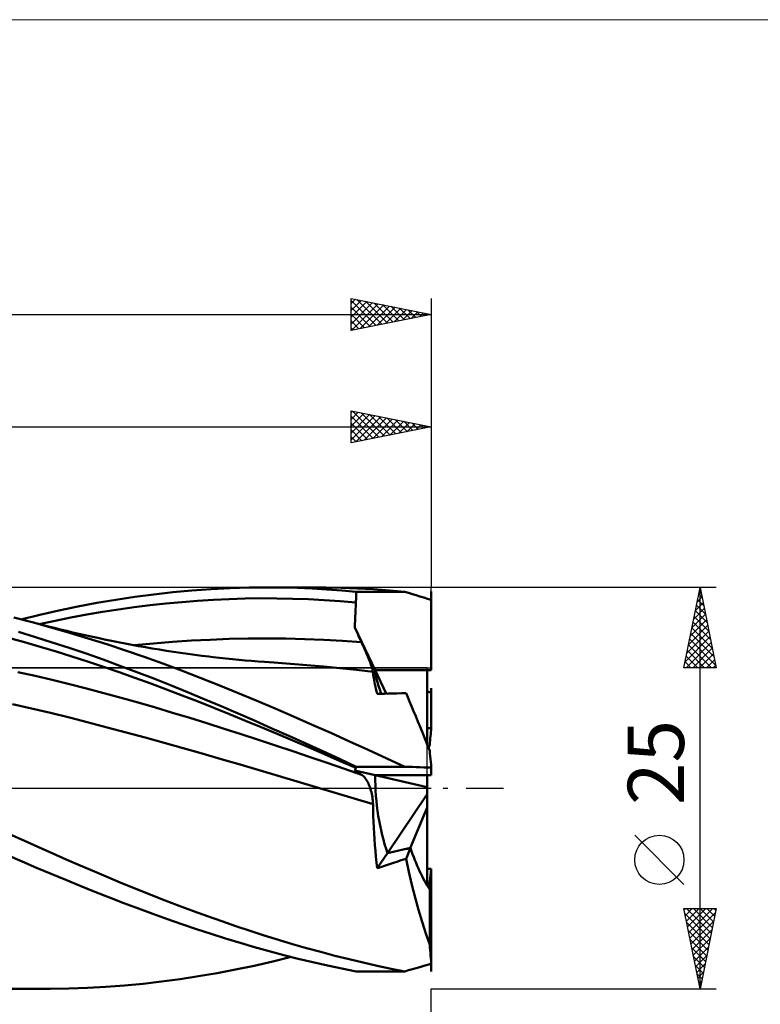
# Model space of a CAD drawing. Units: millimetres. Extents: x -26 to 249, y -50 to 48.
# Drawn here: x 95 to 141, y -13 to 48 of the extents above; entities that cross this region are included whole.
import ezdxf
from ezdxf.enums import TextEntityAlignment as Align

# ---------------------------------------------------------------- set-up
doc = ezdxf.new("R2010")
doc.units = ezdxf.units.MM
doc.header["$LTSCALE"] = 5.8
doc.linetypes.add('LONGDASH_DASH', pattern=[0.85, 0.4, -0.2, 0.05, -0.2])
for name, color, linetype in [('1', 4, 'CONTINUOUS'), ('2', 7, 'CONTINUOUS'), ('4', 2, 'LONGDASH_DASH'), ('CUT', 1, 'CONTINUOUS'), ('INFTOTAL', 9, 'CONTINUOUS'), ('NOCUT', 7, 'CONTINUOUS'), ('SK2', 7, 'CONTINUOUS'), ('SK4', 2, 'LONGDASH_DASH')]:
    doc.layers.add(name, color=color, linetype=linetype)
doc.styles.get("Standard").update_dxf_attribs({"font": 'Monospac821 BT'})

msp = doc.modelspace()

# ---------------------------------------------------------------- linework, layer by layer
at = {"layer": '1', "color": 4, "linetype": 'CONTINUOUS', "lineweight": 50}
for p, q in [((104.909, 12.202), (106.095, 12.31)), ((106.095, 12.31), (107.282, 12.394)), ((107.282, 12.394), (108.468, 12.454)), ((108.468, 12.454), (109.65, 12.489)), ((109.65, 12.489), (110.833, 12.5)), ((110.77, 12.5), (113.795, 12.5)), ((111.751, 12.492), (110.833, 12.5)), ((112.67, 12.469), (111.751, 12.492)), ((113.588, 12.431), (112.67, 12.469)), ((114.422, 12.497), (113.429, 12.499)), ((114.504, 12.379), (113.588, 12.431)), ((115.416, 12.477), (114.422, 12.497)), ((115.419, 12.313), (114.504, 12.379)), ((116.411, 12.441), (115.416, 12.477)), ((116.331, 12.233), (115.419, 12.313)), ((117.408, 12.387), (116.411, 12.441)), ((118.39, 12.317), (117.408, 12.387)), ((119.353, 12.233), (118.39, 12.317)), ((100.175, 11.536), (101.359, 11.737)), ((101.359, 11.737), (102.543, 11.915)), ((102.543, 11.915), (103.726, 12.07)), ((103.726, 12.07), (104.909, 12.202)), ((105.456, 11.592), (106.443, 11.669)), ((106.443, 11.669), (107.43, 11.73)), ((107.43, 11.73), (108.416, 11.776)), ((108.416, 11.776), (109.403, 11.806)), ((109.403, 11.806), (110.389, 11.821)), ((111.375, 11.819), (110.389, 11.821)), ((112.361, 11.8), (111.375, 11.819)), ((113.348, 11.764), (112.361, 11.8)), ((114.334, 11.712), (113.348, 11.764)), ((115.32, 11.646), (114.334, 11.712)), ((116.306, 11.565), (116.31, 11.66)), ((116.31, 11.66), (116.314, 11.756)), ((116.314, 11.756), (116.317, 11.851)), ((116.317, 11.851), (116.321, 11.946)), ((116.321, 11.946), (116.324, 12.042)), ((116.324, 12.042), (116.327, 12.137)), ((116.327, 12.137), (116.331, 12.233)), ((116.331, 12.233), (119.353, 12.233)), ((119.588, 12.159), (119.353, 12.233)), ((119.823, 12.087), (119.588, 12.159)), ((120.059, 12.014), (119.823, 12.087)), ((120.294, 11.942), (120.059, 12.014)), ((120.529, 11.871), (120.294, 11.942)), ((120.764, 11.8), (120.529, 11.871)), ((120.998, 11.729), (120.764, 11.8)), ((120.998, 11.729), (120.998, 12.237)), ((120.998, 11.729), (120.998, 12.233)), ((120.998, 12.233), (121, 12.233)), ((121, 7.34), (121, 12.233)), ((96.622, 10.801), (97.806, 11.068)), ((97.806, 11.068), (98.99, 11.313)), ((98.99, 11.313), (100.175, 11.536)), ((100.524, 10.971), (101.51, 11.124)), ((101.51, 11.124), (102.496, 11.262)), ((102.496, 11.262), (103.483, 11.387)), ((103.483, 11.387), (104.469, 11.498)), ((104.469, 11.498), (105.456, 11.592)), ((116.306, 11.565), (115.32, 11.646)), ((116.279, 10.893), (116.288, 11.117)), ((116.288, 11.117), (116.298, 11.341)), ((116.298, 11.341), (116.306, 11.565)), ((96.147, 10.33), (94.999, 10.622)), ((95.44, 10.512), (96.622, 10.801)), ((96.581, 10.215), (97.567, 10.427)), ((97.567, 10.427), (98.553, 10.623)), ((98.553, 10.623), (99.538, 10.804)), ((99.538, 10.804), (100.524, 10.971)), ((116.248, 10.222), (116.258, 10.445)), ((116.258, 10.445), (116.269, 10.669)), ((116.269, 10.669), (116.279, 10.893)), ((97.31, 10.015), (96.147, 10.33)), ((96.458, 10.249), (96.147, 10.33)), ((96.769, 10.169), (96.458, 10.249)), ((97.151, 10.072), (96.769, 10.169)), ((97.532, 9.977), (97.151, 10.072)), ((98.47, 9.682), (97.31, 10.015)), ((97.913, 9.884), (97.532, 9.977)), ((98.294, 9.792), (97.913, 9.884)), ((116.236, 9.998), (116.248, 10.222)), ((116.296, 9.867), (116.236, 9.998)), ((117.503, 7.34), (116.236, 9.998)), ((116.356, 9.737), (116.296, 9.867)), ((95.66, 9.09), (94.675, 9.36)), ((96.341, 9.409), (95.289, 9.725)), ((97.395, 9.078), (96.341, 9.409)), ((98.675, 9.702), (98.294, 9.792)), ((99.63, 9.33), (98.47, 9.682)), ((99.057, 9.614), (98.675, 9.702)), ((99.438, 9.528), (99.057, 9.614)), ((99.819, 9.443), (99.438, 9.528)), ((100.79, 8.961), (99.63, 9.33)), ((100.23, 9.354), (99.819, 9.443)), ((100.653, 9.264), (100.23, 9.354)), ((101.077, 9.176), (100.653, 9.264)), ((106.056, 9.187), (107.234, 9.247)), ((107.234, 9.247), (108.412, 9.289)), ((108.412, 9.289), (109.59, 9.315)), ((109.59, 9.315), (110.767, 9.323)), ((111.945, 9.311), (110.767, 9.323)), ((113.122, 9.28), (111.945, 9.311)), ((114.3, 9.231), (113.122, 9.28)), ((115.478, 9.165), (114.3, 9.231)), ((116.415, 9.606), (116.356, 9.737)), ((116.475, 9.476), (116.415, 9.606)), ((116.535, 9.345), (116.475, 9.476)), ((116.595, 9.215), (116.535, 9.345)), ((116.655, 9.085), (116.595, 9.215)), ((96.644, 8.807), (95.66, 9.09)), ((97.627, 8.511), (96.644, 8.807)), ((98.45, 8.734), (97.395, 9.078)), ((99.504, 8.377), (98.45, 8.734)), ((101.95, 8.575), (100.79, 8.961)), ((101.501, 9.091), (101.077, 9.176)), ((101.925, 9.008), (101.501, 9.091)), ((102.348, 8.928), (101.925, 9.008)), ((102.772, 8.85), (102.348, 8.928)), ((102.522, 8.895), (103.7, 9.009)), ((103.196, 8.774), (102.772, 8.85)), ((103.62, 8.701), (103.196, 8.774)), ((104.062, 8.628), (103.62, 8.701)), ((103.7, 9.009), (104.878, 9.108)), ((104.503, 8.558), (104.062, 8.628)), ((104.878, 9.108), (106.056, 9.187)), ((116.655, 9.085), (115.478, 9.165)), ((116.701, 8.984), (116.655, 9.085)), ((116.747, 8.882), (116.701, 8.984)), ((116.792, 8.781), (116.747, 8.882)), ((116.837, 8.68), (116.792, 8.781)), ((116.88, 8.58), (116.837, 8.68)), ((98.61, 8.204), (97.627, 8.511)), ((99.592, 7.886), (98.61, 8.204)), ((100.557, 8.007), (99.504, 8.377)), ((101.61, 7.625), (100.557, 8.007)), ((103.113, 8.173), (101.95, 8.575)), ((104.279, 7.754), (103.113, 8.173)), ((104.944, 8.49), (104.503, 8.558)), ((105.386, 8.425), (104.944, 8.49)), ((105.827, 8.362), (105.386, 8.425)), ((106.269, 8.302), (105.827, 8.362)), ((106.71, 8.244), (106.269, 8.302)), ((107.152, 8.19), (106.71, 8.244)), ((107.41, 8.159), (107.152, 8.19)), ((107.811, 8.113), (107.41, 8.159)), ((108.211, 8.07), (107.811, 8.113)), ((108.611, 8.029), (108.211, 8.07)), ((109.012, 7.99), (108.611, 8.029)), ((109.412, 7.954), (109.012, 7.99)), ((116.923, 8.48), (116.88, 8.58)), ((116.965, 8.382), (116.923, 8.48)), ((117.005, 8.286), (116.965, 8.382)), ((117.044, 8.191), (117.005, 8.286)), ((117.081, 8.099), (117.044, 8.191)), ((117.117, 8.008), (117.081, 8.099)), ((117.152, 7.921), (117.117, 8.008)), ((100.575, 7.558), (99.592, 7.886)), ((101.557, 7.219), (100.575, 7.558)), ((102.662, 7.23), (101.61, 7.625)), ((105.443, 7.322), (104.279, 7.754)), ((109.812, 7.92), (109.412, 7.954)), ((110.213, 7.889), (109.812, 7.92)), ((110.613, 7.86), (110.213, 7.889)), ((110.906, 7.84), (110.613, 7.86)), ((111.2, 7.821), (110.906, 7.84)), ((112.228, 7.751), (111.2, 7.821)), ((113.257, 7.669), (112.228, 7.751)), ((114.286, 7.576), (113.257, 7.669)), ((115.314, 7.472), (114.286, 7.576)), ((116.343, 7.359), (115.314, 7.472)), ((117.371, 7.238), (116.343, 7.359)), ((117.184, 7.836), (117.152, 7.921)), ((117.214, 7.755), (117.184, 7.836)), ((117.243, 7.677), (117.214, 7.755)), ((117.269, 7.603), (117.243, 7.677)), ((117.292, 7.534), (117.269, 7.603)), ((117.313, 7.47), (117.292, 7.534)), ((117.331, 7.411), (117.313, 7.47)), ((117.346, 7.358), (117.331, 7.411)), ((117.358, 7.311), (117.346, 7.358)), ((96.327, 6.991), (95.256, 7.231)), ((97.397, 6.739), (96.327, 6.991)), ((102.54, 6.871), (101.557, 7.219)), ((103.524, 6.514), (102.54, 6.871)), ((103.711, 6.825), (102.662, 7.23)), ((104.76, 6.41), (103.711, 6.825)), ((106.607, 6.875), (105.443, 7.322)), ((107.771, 6.415), (106.607, 6.875)), ((117.367, 7.271), (117.358, 7.311)), ((117.371, 7.238), (117.367, 7.271)), ((117.377, 7.151), (117.371, 7.238)), ((117.387, 7.056), (117.377, 7.151)), ((117.399, 6.954), (117.387, 7.056)), ((117.416, 6.844), (117.399, 6.954)), ((117.436, 6.728), (117.416, 6.844)), ((118.195, 5.886), (117.503, 7.34)), ((117.503, 7.34), (120.75, 7.34)), ((117.503, 7.34), (121, 7.34)), ((120.75, 2.701), (120.75, 7.34)), ((98.467, 6.476), (97.397, 6.739)), ((99.536, 6.202), (98.467, 6.476)), ((100.605, 5.919), (99.536, 6.202)), ((104.507, 6.148), (103.524, 6.514)), ((105.491, 5.773), (104.507, 6.148)), ((105.811, 5.984), (104.76, 6.41)), ((108.937, 5.943), (107.771, 6.415)), ((117.46, 6.604), (117.436, 6.728)), ((117.487, 6.473), (117.46, 6.604)), ((117.518, 6.334), (117.487, 6.473)), ((117.553, 6.189), (117.518, 6.334)), ((117.591, 6.036), (117.553, 6.189)), ((120.998, 5.969), (120.998, 6.226)), ((120.998, 6.226), (121, 6.226)), ((120.998, 5.969), (120.998, 6.209)), ((121, 3.735), (121, 6.226)), ((101.675, 5.627), (100.605, 5.919)), ((102.745, 5.326), (101.675, 5.627)), ((106.475, 5.391), (105.491, 5.773)), ((106.864, 5.549), (105.811, 5.984)), ((107.917, 5.105), (106.864, 5.549)), ((110.102, 5.46), (108.937, 5.943)), ((117.633, 5.875), (117.591, 6.036)), ((117.633, 5.875), (117.849, 5.879)), ((117.849, 5.879), (118.078, 5.884)), ((118.078, 5.884), (118.323, 5.889)), ((118.323, 5.889), (118.587, 5.895)), ((118.587, 5.895), (118.864, 5.901)), ((118.864, 5.901), (119.144, 5.908)), ((119.144, 5.908), (119.426, 5.915)), ((119.537, 5.659), (119.426, 5.915)), ((119.653, 5.388), (119.537, 5.659)), ((120.791, 6.001), (120.75, 6.007)), ((120.833, 5.995), (120.791, 6.001)), ((120.874, 5.988), (120.833, 5.995)), ((120.916, 5.982), (120.874, 5.988)), ((120.957, 5.976), (120.916, 5.982)), ((120.998, 5.969), (120.957, 5.976)), ((96.094, 4.963), (94.911, 5.233)), ((97.277, 4.682), (96.094, 4.963)), ((103.815, 5.016), (102.745, 5.326)), ((104.885, 4.699), (103.815, 5.016)), ((107.458, 5.002), (106.475, 5.391)), ((108.441, 4.606), (107.458, 5.002)), ((108.971, 4.652), (107.917, 5.105)), ((111.266, 4.966), (110.102, 5.46)), ((112.428, 4.464), (111.266, 4.966)), ((119.774, 5.1), (119.653, 5.388)), ((119.9, 4.799), (119.774, 5.1)), ((98.459, 4.391), (97.277, 4.682)), ((99.64, 4.091), (98.459, 4.391)), ((105.956, 4.374), (104.885, 4.699)), ((107.026, 4.042), (105.956, 4.374)), ((109.425, 4.203), (108.441, 4.606)), ((110.022, 4.193), (108.971, 4.652)), ((113.589, 3.954), (112.428, 4.464)), ((120.03, 4.483), (119.9, 4.799)), ((120.165, 4.155), (120.03, 4.483)), ((100.822, 3.784), (99.64, 4.091)), ((102.003, 3.469), (100.822, 3.784)), ((108.096, 3.704), (107.026, 4.042)), ((109.166, 3.359), (108.096, 3.704)), ((110.408, 3.795), (109.425, 4.203)), ((111.076, 3.726), (110.022, 4.193)), ((111.391, 3.382), (110.408, 3.795)), ((112.13, 3.255), (111.076, 3.726)), ((114.749, 3.437), (113.589, 3.954)), ((120.304, 3.813), (120.165, 4.155)), ((120.448, 3.458), (120.304, 3.813)), ((120.75, 3.735), (121, 3.735)), ((103.186, 3.148), (102.003, 3.469)), ((104.368, 2.822), (103.186, 3.148)), ((110.236, 3.009), (109.166, 3.359)), ((112.374, 2.965), (111.391, 3.382)), ((113.183, 2.78), (112.13, 3.255)), ((115.91, 2.914), (114.749, 3.437)), ((120.595, 3.09), (120.448, 3.458)), ((120.746, 2.711), (120.595, 3.09)), ((105.551, 2.49), (104.368, 2.822)), ((106.733, 2.153), (105.551, 2.49)), ((111.306, 2.655), (110.236, 3.009)), ((112.376, 2.297), (111.306, 2.655)), ((113.357, 2.544), (112.374, 2.965)), ((114.235, 2.301), (113.183, 2.78)), ((114.34, 2.119), (113.357, 2.544)), ((117.073, 2.385), (115.91, 2.914)), ((120.901, 2.319), (120.746, 2.711)), ((107.915, 1.811), (106.733, 2.153)), ((113.446, 1.935), (112.376, 2.297)), ((114.515, 1.57), (113.446, 1.935)), ((115.284, 1.819), (114.235, 2.301)), ((115.323, 1.692), (114.34, 2.119)), ((118.228, 1.856), (117.073, 2.385)), ((119.353, 1.334), (118.228, 1.856)), ((120.917, 2.154), (120.901, 2.319)), ((120.933, 1.986), (120.917, 2.154)), ((120.949, 1.817), (120.933, 1.986)), ((109.098, 1.466), (107.915, 1.811)), ((110.28, 1.118), (109.098, 1.466)), ((115.585, 1.202), (114.515, 1.57)), ((116.331, 1.334), (115.284, 1.819)), ((116.306, 1.262), (115.323, 1.692)), ((116.288, 1.213), (116.298, 1.237)), ((116.298, 1.237), (116.306, 1.262)), ((116.306, 1.262), (116.31, 1.272)), ((116.31, 1.272), (116.314, 1.282)), ((116.314, 1.282), (116.317, 1.293)), ((116.317, 1.293), (116.321, 1.303)), ((116.321, 1.303), (116.324, 1.314)), ((116.324, 1.314), (116.327, 1.324)), ((116.327, 1.324), (116.331, 1.334)), ((116.331, 1.334), (119.353, 1.334)), ((119.588, 1.327), (119.353, 1.334)), ((119.823, 1.319), (119.588, 1.327)), ((120.059, 1.311), (119.823, 1.319)), ((120.294, 1.303), (120.059, 1.311)), ((120.529, 1.295), (120.294, 1.303)), ((120.764, 1.287), (120.529, 1.295)), ((120.998, 1.28), (120.764, 1.287)), ((120.965, 1.645), (120.949, 1.817)), ((120.982, 1.472), (120.965, 1.645)), ((120.998, 1.296), (120.982, 1.472)), ((120.998, 1.28), (120.998, 1.334)), ((120.998, 1.334), (121, 1.334)), ((121, 0.801), (121, 1.334)), ((111.462, 0.768), (110.28, 1.118)), ((112.644, 0.417), (111.462, 0.768)), ((116.655, 0.832), (115.585, 1.202)), ((116.236, 1.091), (116.248, 1.115)), ((116.296, 1.052), (116.236, 1.091)), ((117.503, 0.801), (116.236, 1.091)), ((116.248, 1.115), (116.258, 1.139)), ((116.258, 1.139), (116.269, 1.164)), ((116.269, 1.164), (116.279, 1.188)), ((116.279, 1.188), (116.288, 1.213)), ((116.356, 1.014), (116.296, 1.052)), ((116.415, 0.977), (116.356, 1.014)), ((116.475, 0.94), (116.415, 0.977)), ((116.535, 0.903), (116.475, 0.94)), ((116.595, 0.867), (116.535, 0.903)), ((116.655, 0.832), (116.595, 0.867)), ((116.701, 0.802), (116.655, 0.832)), ((116.747, 0.766), (116.701, 0.802)), ((116.792, 0.724), (116.747, 0.766)), ((116.837, 0.677), (116.792, 0.724)), ((116.88, 0.625), (116.837, 0.677)), ((116.923, 0.568), (116.88, 0.625)), ((120.75, 0.057), (117.503, 0.801)), ((117.503, 0.801), (120.75, 0.801)), ((117.503, 0.801), (121, 0.801)), ((120.75, 0.057), (120.75, 0.801)), ((113.826, 0.065), (112.644, 0.417)), ((115.008, -0.287), (113.826, 0.065)), ((116.965, 0.506), (116.923, 0.568)), ((117.005, 0.439), (116.965, 0.506)), ((117.044, 0.368), (117.005, 0.439)), ((117.081, 0.292), (117.044, 0.368)), ((117.117, 0.212), (117.081, 0.292)), ((117.152, 0.129), (117.117, 0.212)), ((117.184, 0.041), (117.152, 0.129)), ((117.214, -0.05), (117.184, 0.041)), ((120.75, -0.37), (120.75, 0.057)), ((116.19, -0.639), (115.008, -0.287)), ((117.243, -0.145), (117.214, -0.05)), ((117.269, -0.243), (117.243, -0.145)), ((117.292, -0.344), (117.269, -0.243)), ((117.313, -0.447), (117.292, -0.344)), ((117.331, -0.553), (117.313, -0.447)), ((117.346, -0.661), (117.331, -0.553)), ((118.271, -4.04), (120.75, -0.37)), ((120.75, -1.201), (120.75, -0.37)), ((117.371, -0.991), (116.19, -0.639)), ((117.358, -0.77), (117.346, -0.661)), ((117.367, -0.88), (117.358, -0.77)), ((117.371, -0.991), (117.367, -0.88)), ((117.377, -1.356), (117.371, -0.991)), ((119.693, -3.727), (120.75, -1.201)), ((120.75, -6.064), (120.75, -1.201)), ((117.387, -1.721), (117.377, -1.356)), ((117.399, -2.085), (117.387, -1.721)), ((117.416, -2.45), (117.399, -2.085)), ((117.436, -2.814), (117.416, -2.45)), ((95.622, -3.265), (94.74, -2.867)), ((117.46, -3.177), (117.436, -2.814)), ((96.504, -3.66), (95.622, -3.265)), ((97.384, -4.051), (96.504, -3.66)), ((117.487, -3.54), (117.46, -3.177)), ((117.518, -3.903), (117.487, -3.54)), ((95.513, -4.561), (94.609, -4.164)), ((98.263, -4.437), (97.384, -4.051)), ((117.553, -4.264), (117.518, -3.903)), ((117.591, -4.625), (117.553, -4.264)), ((117.633, -4.984), (118.271, -4.04)), ((119.426, -4.389), (119.704, -3.724)), ((96.419, -4.953), (95.513, -4.561)), ((99.141, -4.818), (98.263, -4.437)), ((100.019, -5.194), (99.141, -4.818)), ((117.633, -4.984), (117.591, -4.625)), ((117.857, -4.91), (118.087, -4.833)), ((118.087, -4.833), (118.327, -4.753)), ((118.327, -4.753), (118.579, -4.669)), ((118.579, -4.669), (118.844, -4.581)), ((118.844, -4.581), (119.126, -4.488)), ((119.126, -4.488), (119.426, -4.389)), ((119.602, -5.206), (119.426, -4.389)), ((97.326, -5.338), (96.419, -4.953)), ((98.233, -5.716), (97.326, -5.338)), ((100.898, -5.564), (100.019, -5.194)), ((117.633, -4.985), (117.857, -4.91)), ((119.791, -6.011), (119.602, -5.206)), ((120.75, -5.031), (121, -5.031)), ((121, -6.845), (121, -5.031)), ((99.14, -6.088), (98.233, -5.716)), ((100.046, -6.452), (99.14, -6.088)), ((101.777, -5.929), (100.898, -5.564)), ((102.658, -6.287), (101.777, -5.929)), ((119.992, -6.801), (119.791, -6.011)), ((120.901, -6.304), (120.901, -5.812)), ((100.952, -6.81), (100.046, -6.452)), ((103.54, -6.639), (102.658, -6.287)), ((104.422, -6.984), (103.54, -6.639)), ((120.901, -9.755), (120.901, -6.305)), ((101.858, -7.159), (100.952, -6.81)), ((102.763, -7.501), (101.858, -7.159)), ((105.304, -7.321), (104.422, -6.984)), ((106.186, -7.65), (105.304, -7.321)), ((120.204, -7.571), (119.992, -6.801)), ((121, -11.408), (121, -6.845)), ((103.665, -7.834), (102.763, -7.501)), ((104.567, -8.158), (103.665, -7.834)), ((107.068, -7.971), (106.186, -7.65)), ((120.427, -8.321), (120.204, -7.571)), ((105.471, -8.472), (104.567, -8.158)), ((106.376, -8.778), (105.471, -8.472)), ((107.95, -8.283), (107.068, -7.971)), ((108.832, -8.587), (107.95, -8.283)), ((120.659, -9.049), (120.427, -8.321)), ((107.282, -9.073), (106.376, -8.778)), ((108.189, -9.359), (107.282, -9.073)), ((109.715, -8.881), (108.832, -8.587)), ((110.597, -9.166), (109.715, -8.881)), ((111.479, -9.44), (110.597, -9.166)), ((120.901, -9.755), (120.659, -9.049)), ((109.095, -9.633), (108.189, -9.359)), ((109.999, -9.897), (109.095, -9.633)), ((112.359, -9.704), (111.479, -9.44)), ((113.238, -9.958), (112.359, -9.704)), ((120.915, -9.925), (120.901, -9.755)), ((110.905, -10.15), (109.999, -9.897)), ((111.812, -10.391), (110.905, -10.15)), ((112.719, -10.619), (111.812, -10.391)), ((114.117, -10.2), (113.238, -9.958)), ((114.996, -10.432), (114.117, -10.2)), ((120.928, -10.093), (120.915, -9.925)), ((120.942, -10.261), (120.928, -10.093)), ((120.956, -10.427), (120.942, -10.261)), ((109.971, -11.055), (111.128, -10.793)), ((111.128, -10.793), (112.283, -10.511)), ((113.625, -10.835), (112.719, -10.619)), ((114.529, -11.039), (113.625, -10.835)), ((115.875, -10.652), (114.996, -10.432)), ((116.756, -10.861), (115.875, -10.652)), ((117.638, -11.058), (116.756, -10.861)), ((120.529, -11.07), (120.764, -11.004)), ((120.764, -11.004), (120.998, -10.938)), ((120.97, -10.592), (120.956, -10.427)), ((120.984, -10.757), (120.97, -10.592)), ((120.998, -10.92), (120.984, -10.757)), ((120.998, -11.4), (120.998, -10.92)), ((106.507, -11.714), (107.66, -11.516)), ((107.66, -11.516), (108.815, -11.296)), ((108.815, -11.296), (109.971, -11.055)), ((115.431, -11.23), (114.529, -11.039)), ((116.331, -11.408), (115.431, -11.23)), ((116.331, -11.408), (119.353, -11.408)), ((118.501, -11.239), (117.638, -11.058)), ((119.353, -11.408), (118.501, -11.239)), ((119.353, -11.408), (119.588, -11.34)), ((119.588, -11.34), (119.823, -11.272)), ((119.823, -11.272), (120.059, -11.204)), ((120.059, -11.204), (120.294, -11.137)), ((120.294, -11.137), (120.529, -11.07)), ((120.998, -11.408), (121, -11.408)), ((101.893, -12.288), (103.047, -12.178)), ((103.047, -12.178), (104.201, -12.046)), ((104.201, -12.046), (105.354, -11.891)), ((105.354, -11.891), (106.507, -11.714)), ((93.933, -12.5), (96.957, -12.5)), ((96.104, -12.494), (94.936, -12.464)), ((97.272, -12.499), (96.104, -12.494)), ((97.272, -12.499), (98.426, -12.481)), ((98.426, -12.481), (99.582, -12.44)), ((99.582, -12.44), (100.738, -12.376)), ((100.738, -12.376), (101.893, -12.288))]:
    msp.add_line(p, q, dxfattribs=at)
for centre, major_axis, ratio, start_param, end_param in [((121, 0), (-0.227, 12.5), 0.085589, 6.074437, 6.075945), ((121, 0), (-3.446, 7.495), 0.079292, 0.170757, 0.633377), ((121, 0), (-3.446, 7.495), 0.079289, 0.170752, 0.633378), ((121, 0), (0.006, 12.5), 0.000411, 1.049407, 1.050914), ((121, 0), (0.57, 7.5), 0.043324, 1.052734, 1.204014), ((121.312, 0), (2.436, 7.489), 0.164398, 1.25415, 1.282588), ((121, 0), (-0.008, 12.5), 0.000064, 1.46227, 1.463778), ((121, 0), (-1.087, 12.5), 0.00927, 4.818546, 4.820053), ((121, 0), (-0.475, 7.497), 0.462185, 1.434565, 2.110311), ((121, 0), (-0.475, 7.497), 0.462185, 1.434557, 2.110304), ((121, 0), (29.236, 6.755), 0.111488, 4.593197, 4.642316), ((121, 0), (29.236, 6.755), 0.11149, 4.593197, 4.641918), ((121.312, 0), (-1.249, 7.489), 0.324129, 2.036468, 2.515198), ((121, 0), (0.488, 7.5), 0.05844, 3.829633, 3.980912), ((121.312, 0), (2.139, 7.484), 0.226666, 3.83459, 3.890507), ((121, 0), (-0.27, 7.5), 0.079742, 2.56632, 2.7176), ((121, 0), (-0.002, 12.5), 0.000601, 2.718952, 2.720459), ((121, 0), (-0.45, 12.5), 0.079742, 2.716093, 2.7176)]:
    msp.add_ellipse(centre, major_axis=major_axis, ratio=ratio, start_param=start_param, end_param=end_param, dxfattribs=at)
at = {"layer": '2', "color": 7, "linetype": 'CONTINUOUS', "lineweight": 25}
for p, q in [((116, 21.5), (116, 23.5)), ((116, 23.5), (121, 22.5)), ((116, 23.383), (116.098, 23.48)), ((116, 22.959), (116.451, 23.41)), ((116, 22.534), (116.805, 23.339)), ((116.1, 23.48), (117.733, 21.847)), ((116.63, 23.374), (118.087, 21.917)), ((121, 23.5), (121, 12.5)), ((116, 22.11), (117.158, 23.268)), ((116, 21.686), (117.512, 23.198)), ((116, 23.156), (117.38, 21.776)), ((116, 22.731), (117.026, 21.705)), ((116.298, 21.56), (117.865, 23.127)), ((116.828, 21.666), (118.219, 23.056)), ((117.161, 23.268), (118.44, 21.988)), ((117.359, 21.772), (118.572, 22.986)), ((117.691, 23.162), (118.794, 22.059)), ((117.889, 21.878), (118.926, 22.915)), ((118.221, 23.056), (119.148, 22.13)), ((118.419, 21.984), (119.28, 22.844)), ((118.752, 22.95), (119.501, 22.2)), ((118.95, 22.09), (119.633, 22.773)), ((119.282, 22.844), (119.855, 22.271)), ((119.48, 22.196), (119.987, 22.703)), ((119.812, 22.738), (120.208, 22.342)), ((56, 22.5), (121, 22.5)), ((121, 22.5), (116, 21.5)), ((116, 22.307), (116.673, 21.635)), ((120.01, 22.302), (120.34, 22.632)), ((120.343, 22.631), (120.562, 22.412)), ((120.541, 22.408), (120.694, 22.561)), ((120.873, 22.525), (120.915, 22.483)), ((116, 21.883), (116.319, 21.564)), ((138.738, 12.5), (121, 12.5)), ((136.738, 7.5), (137.738, 12.5)), ((137.729, 12.458), (137.75, 12.436)), ((137.738, -12.5), (137.738, 12.5)), ((137.738, 12.5), (138.738, 7.5)), ((137.555, 11.585), (137.859, 11.89)), ((137.588, 11.75), (137.962, 11.376)), ((137.658, 12.104), (137.856, 11.906)), ((137.661, 12.115), (137.789, 12.244)), ((137.342, 10.524), (138.001, 11.183)), ((137.446, 11.043), (138.174, 10.315)), ((137.448, 11.055), (137.93, 11.537)), ((137.517, 11.397), (138.068, 10.845)), ((137.13, 9.464), (138.142, 10.476)), ((137.236, 9.994), (138.072, 10.829)), ((137.375, 10.69), (138.281, 9.785)), ((137.024, 8.933), (138.213, 10.122)), ((137.234, 9.983), (138.493, 8.724)), ((137.305, 10.336), (138.387, 9.254)), ((136.812, 7.873), (138.354, 9.415)), ((136.918, 8.403), (138.284, 9.769)), ((137.093, 9.276), (138.705, 7.663)), ((137.163, 9.629), (138.599, 8.194)), ((136.864, 7.5), (138.425, 9.062)), ((137.022, 8.922), (138.444, 7.5)), ((137.288, 7.5), (138.496, 8.708)), ((136.88, 8.215), (137.595, 7.5)), ((136.951, 8.569), (138.02, 7.5)), ((137.712, 7.5), (138.567, 8.355)), ((138.136, 7.5), (138.637, 8.001)), ((138.738, 7.5), (136.738, 7.5)), ((136.739, 7.508), (136.747, 7.5)), ((136.81, 7.861), (137.171, 7.5)), ((138.561, 7.5), (138.708, 7.647)), ((136.738, -5.995), (133.675, -2.933)), ((137.738, -12.5), (136.738, -7.5)), ((136.738, -7.5), (138.738, -7.5)), ((136.753, -7.579), (136.832, -7.5)), ((136.804, -7.83), (138.36, -9.387)), ((136.824, -7.932), (137.256, -7.5)), ((136.895, -8.286), (137.68, -7.5)), ((136.898, -7.5), (138.431, -9.033)), ((136.965, -8.639), (138.105, -7.5)), ((137.036, -8.993), (138.529, -7.5)), ((137.107, -9.346), (138.684, -7.77)), ((137.322, -7.5), (138.502, -8.68)), ((138.738, -7.5), (137.738, -12.5)), ((137.746, -7.5), (138.572, -8.326)), ((138.17, -7.5), (138.643, -7.973)), ((138.595, -7.5), (138.714, -7.619)), ((136.91, -8.36), (138.289, -9.74)), ((137.178, -9.7), (138.577, -8.3)), ((137.016, -8.891), (138.219, -10.094)), ((137.248, -10.054), (138.471, -8.83)), ((137.122, -9.421), (138.148, -10.447)), ((137.319, -10.407), (138.365, -9.361)), ((137.228, -9.951), (138.077, -10.801)), ((137.39, -10.761), (138.259, -9.891)), ((137.46, -11.114), (138.153, -10.421)), ((137.334, -10.482), (138.007, -11.155)), ((137.44, -11.012), (137.936, -11.508)), ((137.531, -11.468), (138.047, -10.952)), ((137.546, -11.542), (137.865, -11.862)), ((137.602, -11.821), (137.941, -11.482)), ((137.652, -12.073), (137.794, -12.215)), ((137.672, -12.175), (137.835, -12.012)), ((121, -12.5), (138.738, -12.5)), ((121, -30.5), (121, -12.5))]:
    msp.add_line(p, q, dxfattribs=at)
msp.add_circle((135.206, -4.464), 1.531, dxfattribs=at)
at = {"layer": '4', "color": 2, "linetype": 'LONGDASH_DASH', "lineweight": 25}
msp.add_line((56, 0), (121, 0), dxfattribs=at)
at = {"layer": 'CUT', "color": 1, "linetype": 'CONTINUOUS', "lineweight": 25}
for p, q in [((121, 12.5), (76, 12.5)), ((121, 7.5), (121, 12.5)), ((76, 7.5), (121, 7.5))]:
    msp.add_line(p, q, dxfattribs=at)
at = {"layer": 'INFTOTAL', "color": 9, "linetype": 'CONTINUOUS', "lineweight": 18}
msp.add_line((167.2, 47.85), (-26.4, 47.85), dxfattribs=at)
at = {"layer": 'NOCUT', "color": 7, "linetype": 'CONTINUOUS', "lineweight": 25}
for p, q in [((120.75, 7.5), (76, 7.5)), ((120.75, 0), (120.75, 7.5)), ((56, 0), (120.75, 0))]:
    msp.add_line(p, q, dxfattribs=at)
at = {"layer": 'SK2', "color": 7, "linetype": 'CONTINUOUS', "lineweight": 25}
for p, q in [((116, 28.5), (116, 30.5)), ((116, 30.5), (121, 29.5)), ((116, 30.17), (116.275, 30.445)), ((116, 29.746), (116.628, 30.374)), ((116, 30.368), (117.557, 28.811)), ((116, 29.322), (116.982, 30.304)), ((116, 28.898), (117.335, 30.233)), ((116.033, 28.507), (117.689, 30.162)), ((116.366, 30.427), (117.91, 28.882)), ((116.564, 28.613), (118.042, 30.092)), ((116.896, 30.321), (118.264, 28.953)), ((117.426, 30.215), (118.618, 29.024)), ((117.957, 30.109), (118.971, 29.094)), ((121, 30.5), (121, 12.5)), ((0, 29.5), (121, 29.5)), ((116, 29.944), (117.203, 28.741)), ((116, 29.52), (116.85, 28.67)), ((121, 29.5), (116, 28.5)), ((117.094, 28.719), (118.396, 30.021)), ((117.624, 28.825), (118.75, 29.95)), ((118.155, 28.931), (119.103, 29.879)), ((118.487, 30.003), (119.325, 29.165)), ((118.685, 29.037), (119.457, 29.809)), ((119.017, 29.897), (119.678, 29.236)), ((119.215, 29.143), (119.81, 29.738)), ((119.548, 29.79), (120.032, 29.306)), ((119.746, 29.249), (120.164, 29.667)), ((120.078, 29.684), (120.385, 29.377)), ((120.276, 29.355), (120.517, 29.597)), ((120.608, 29.578), (120.739, 29.448)), ((120.806, 29.461), (120.871, 29.526)), ((116, 29.095), (116.496, 28.599)), ((116, 28.671), (116.143, 28.529))]:
    msp.add_line(p, q, dxfattribs=at)
at = {"layer": 'SK4', "color": 2, "linetype": 'LONGDASH_DASH', "lineweight": 25}
msp.add_line((-5, 0), (126, 0), dxfattribs=at)

# ---------------------------------------------------------------- texts
at = {"layer": '2', "color": 7, "linetype": 'CONTINUOUS', "lineweight": 25}
msp.add_text('25', height=3.5, rotation=90, dxfattribs=at).set_placement((136.738, 1.6), align=Align.CENTER)

doc.saveas('drawing.dxf')
